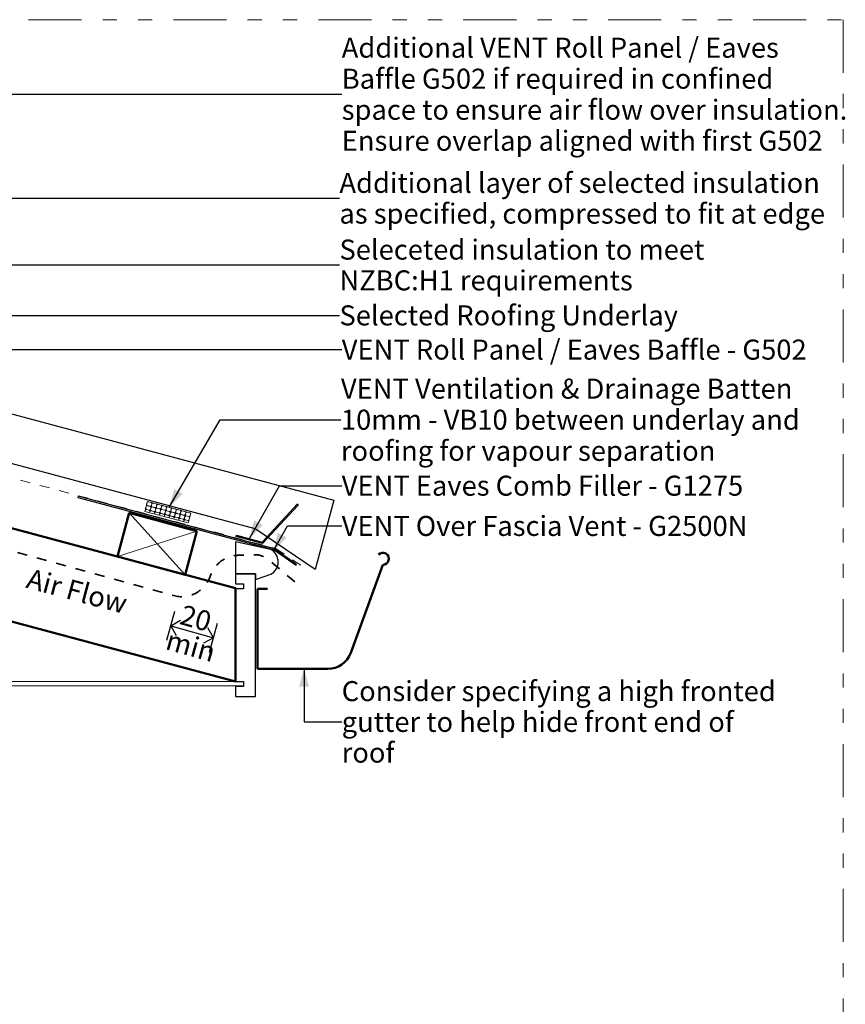
# Model space of a CAD drawing. Units: millimetres. Extents: x 8650 to 10746, y -12226 to -10046.
# Drawn here: x 9922 to 10746, y -11029 to -10046 of the extents above; entities that cross this region are included whole.
import ezdxf

# ---------------------------------------------------------------- set-up
doc = ezdxf.new("R2010")
doc.units = ezdxf.units.MM
doc.header["$MEASUREMENT"] = 0
for name, pattern in [('Contour Line', [20, 10, -10]), ('Triple Dashed', [144.638884, 52.916665, -21.166666, 14.111111, -21.166666, 14.111111, -21.166666]), ('Wipeout_Contour', [1000, 0, -1000])]:
    doc.linetypes.add(name, pattern=pattern)
for name, color, linetype, lineweight in [('0_Pen_No__181', 7, 'Continuous', 5), ('Detail Annotation_Pen_No__6', 5, 'Continuous', 50), ('Detail Drawings & Figures_Pen_No__1', 7, 'Continuous', 18), ('Detail Drawings & Figures_Pen_No__201', 1, 'Continuous', 25), ('Detail Drawings & Figures_Pen_No__221', 1, 'Continuous', 13), ('Detail Drawings & Figures_Pen_No__41', 7, 'Continuous', 50), ('Detail Drawings & Figures_Pen_No__42', 8, 'Continuous', 50), ('Detail Drawings & Figures_Pen_No__7', 7, 'Continuous', 25)]:
    doc.layers.add(name, color=color, linetype=linetype, lineweight=lineweight)
doc.layers.add('Detail Annotation', color=7, linetype='Continuous')
doc.layers.add('Detail Drawings & Figures', color=7, linetype='Continuous')
for name, color, linetype, lineweight, true_color in [('Detail Annotation_Pen_No__86', 7, 'Continuous', 25, 0x5555ff), ('Detail Drawings & Figures_Pen_No__102', 7, 'Continuous', 18, 0xcccccc), ('Detail Drawings & Figures_Pen_No__146', 7, 'Continuous', 25, 0x5eaeff), ('Detail Drawings & Figures_Pen_No__168', 7, 'Continuous', 18, 0xfe847a), ('Detail Drawings & Figures_Pen_No__5', 7, 'Continuous', 35, 0x40a5ff), ('Detail Drawings & Figures_Pen_No__81', 7, 'Continuous', 25, 0x6a6a6a)]:
    doc.layers.add(name, color=color, linetype=linetype, lineweight=lineweight, true_color=true_color)
doc.styles.add('GENERATED_STYLE_1', font='Arial.ttf')
doc.styles.add('GENERATED_STYLE_2', font='txt')
doc.styles.add('GENERATED_STYLE_3', font='txt')
doc.dimstyles.new('GENERATED_STYLE__1', dxfattribs={"dimtxt": 20, "dimasz": 15.2, "dimexe": 0.18, "dimexo": 0.0625, "dimgap": 0, "dimtad": 1, "dimdec": 1, "dimzin": 0, "dimdsep": 46, "dimtxsty": 'GENERATED_STYLE_1', "dimblk": 'ARROWHEAD_8', "dimblk1": 'ARROWHEAD_8', "dimblk2": 'ARROWHEAD_8', "dimcen": 0.09, "dimse1": 1, "dimse2": 1, "dimclrd": 256, "dimclre": 256, "dimclrt": 5, "dimadec": 0, "dimazin": 0, "dimtfac": 1, "dimtdec": 4, "dimtmove": 2, "dimatfit": 3, "dimfxl": 0, "dimtolj": 1, "dimtzin": 0, "dimarcsym": 0})
doc.dimstyles.new('GENERATED_STYLE__3', dxfattribs={"dimtxt": 0.18, "dimasz": 18.24, "dimexe": 0.18, "dimexo": 0.0625, "dimgap": 0, "dimtad": 0, "dimtih": 1, "dimtoh": 1, "dimdec": 4, "dimzin": 0, "dimdsep": 46, "dimcen": 0.09, "dimadec": 0, "dimazin": 0, "dimtfac": 1, "dimtdec": 4, "dimtmove": 0, "dimatfit": 3, "dimldrblk": 'ARROWHEAD_5', "dimfxl": 0, "dimtolj": 1, "dimtzin": 0, "dimarcsym": 0})

# ---------------------------------------------------------------- blocks, each defined once
blk = doc.blocks.new('*X6')
at = {"layer": 'Detail Drawings & Figures_Pen_No__221', "color": 1, "linetype": 'Continuous', "lineweight": 13}
for p, q in [((10048.44, -10530.06), (10048.92, -10528.23)), ((10049.23, -10527.22), (10049.14, -10527.2)), ((10050.14, -10527.52), (10052.94, -10528.26)), ((10054.06, -10528.5), (10053.97, -10528.47)), ((10054.97, -10528.8), (10057.77, -10529.53)), ((10046.57, -10537.13), (10046.88, -10535.97)), ((10047.18, -10534.96), (10047.09, -10534.93)), ((10047.41, -10533.93), (10047.9, -10532.1)), ((10048.1, -10535.25), (10050.89, -10535.99)), ((10048.2, -10531.09), (10048.11, -10531.07)), ((10050.92, -10535.89), (10048.13, -10535.15)), ((10049.12, -10531.39), (10051.92, -10532.13)), ((10051.94, -10532.02), (10049.15, -10531.28)), ((10051.61, -10537.21), (10051.3, -10538.38)), ((10051.4, -10538.4), (10051.71, -10537.24)), ((10051.93, -10536.21), (10051.84, -10536.19)), ((10052.02, -10536.23), (10051.93, -10536.21)), ((10052.63, -10533.35), (10052.14, -10535.18)), ((10052.25, -10535.2), (10052.73, -10533.38)), ((10052.95, -10532.34), (10052.86, -10532.32)), ((10052.93, -10536.53), (10055.73, -10537.27)), ((10053.04, -10532.37), (10052.95, -10532.34)), ((10055.76, -10537.17), (10052.96, -10536.43)), ((10053.65, -10529.48), (10053.17, -10531.31)), ((10053.27, -10531.34), (10053.75, -10529.51)), ((10053.95, -10532.66), (10056.75, -10533.4)), ((10056.78, -10533.3), (10053.98, -10532.56)), ((10056.44, -10538.49), (10056.13, -10539.65)), ((10056.24, -10539.68), (10056.54, -10538.52)), ((10056.76, -10537.49), (10056.67, -10537.46)), ((10056.85, -10537.51), (10056.76, -10537.49)), ((10057.46, -10534.62), (10056.98, -10536.45)), ((10057.08, -10536.48), (10057.57, -10534.65)), ((10057.78, -10533.62), (10057.69, -10533.6)), ((10057.77, -10537.81), (10060.56, -10538.55)), ((10057.87, -10533.64), (10057.78, -10533.62)), ((10060.59, -10538.44), (10057.79, -10537.7)), ((10058.48, -10530.76), (10058, -10532.59)), ((10058.1, -10532.61), (10058.59, -10530.78)), ((10058.79, -10533.94), (10061.58, -10534.68)), ((10058.89, -10529.78), (10058.8, -10529.75)), ((10061.61, -10534.57), (10058.81, -10533.84)), ((10059.81, -10530.07), (10062.61, -10530.81)), ((10062.3, -10535.9), (10061.81, -10537.73)), ((10061.92, -10537.76), (10062.4, -10535.93)), ((10062.62, -10534.9), (10062.53, -10534.87)), ((10062.71, -10534.92), (10062.62, -10534.9)), ((10063.32, -10532.03), (10062.83, -10533.86)), ((10062.94, -10533.89), (10063.42, -10532.06)), ((10063.62, -10535.22), (10066.42, -10535.96)), ((10063.73, -10531.05), (10063.64, -10531.03)), ((10066.45, -10535.85), (10063.65, -10535.11)), ((10064.64, -10531.35), (10067.44, -10532.09)), ((10067.13, -10537.18), (10066.65, -10539.01)), ((10066.75, -10539.04), (10067.23, -10537.21)), ((10067.45, -10536.17), (10067.36, -10536.15)), ((10067.54, -10536.2), (10067.45, -10536.17)), ((10068.15, -10533.31), (10067.67, -10535.14)), ((10067.77, -10535.17), (10068.26, -10533.34)), ((10068.46, -10536.49), (10071.25, -10537.23)), ((10068.56, -10532.33), (10068.47, -10532.31)), ((10071.28, -10537.13), (10068.48, -10536.39)), ((10069.48, -10532.63), (10072.27, -10533.37)), ((10071.96, -10538.46), (10071.48, -10540.28)), ((10071.58, -10540.31), (10072.07, -10538.48)), ((10072.28, -10537.45), (10072.19, -10537.43)), ((10072.37, -10537.47), (10072.28, -10537.45)), ((10072.99, -10534.59), (10072.5, -10536.42)), ((10072.61, -10536.44), (10073.09, -10534.62)), ((10073.29, -10537.77), (10076.09, -10538.51)), ((10073.4, -10533.61), (10073.31, -10533.58)), ((10076.11, -10538.41), (10073.32, -10537.67)), ((10074.31, -10533.9), (10077.11, -10534.64)), ((10077.82, -10535.86), (10077.34, -10537.69)), ((10077.44, -10537.72), (10077.92, -10535.89)), ((10078.23, -10534.88), (10078.14, -10534.86)), ((10079.15, -10535.18), (10081.94, -10535.92)), ((10082.65, -10537.14), (10082.17, -10538.97)), ((10082.27, -10539), (10082.76, -10537.17)), ((10083.06, -10536.16), (10082.97, -10536.14)), ((10083.98, -10536.46), (10086.78, -10537.2)), ((10087.49, -10538.42), (10087, -10540.25)), ((10087.11, -10540.28), (10087.59, -10538.45)), ((10087.9, -10537.44), (10087.81, -10537.41)), ((10088.81, -10537.73), (10091.61, -10538.47)), ((10061.27, -10539.77), (10060.97, -10540.93)), ((10061.07, -10540.96), (10061.38, -10539.8)), ((10061.59, -10538.76), (10061.5, -10538.74)), ((10061.68, -10538.79), (10061.59, -10538.76)), ((10062.6, -10539.08), (10065.4, -10539.82)), ((10065.42, -10539.72), (10062.63, -10538.98)), ((10066.11, -10541.05), (10065.8, -10542.21)), ((10065.91, -10542.24), (10066.21, -10541.07)), ((10066.43, -10540.04), (10066.34, -10540.02)), ((10066.52, -10540.06), (10066.43, -10540.04)), ((10067.43, -10540.36), (10070.23, -10541.1)), ((10070.26, -10541), (10067.46, -10540.26)), ((10070.94, -10542.32), (10070.64, -10543.48)), ((10070.74, -10543.51), (10071.05, -10542.35)), ((10071.26, -10541.32), (10071.17, -10541.29)), ((10071.35, -10541.34), (10071.26, -10541.32)), ((10072.27, -10541.64), (10075.06, -10542.38)), ((10075.09, -10542.27), (10072.3, -10541.53)), ((10075.78, -10543.6), (10075.47, -10544.76)), ((10075.57, -10544.79), (10075.88, -10543.63)), ((10076.1, -10542.59), (10076.01, -10542.57)), ((10076.19, -10542.62), (10076.1, -10542.59)), ((10076.8, -10539.73), (10076.31, -10541.56)), ((10076.42, -10541.59), (10076.9, -10539.76)), ((10077.12, -10538.73), (10077.03, -10538.7)), ((10077.1, -10542.92), (10079.9, -10543.65)), ((10077.21, -10538.75), (10077.12, -10538.73)), ((10079.93, -10543.55), (10077.13, -10542.81)), ((10078.12, -10539.05), (10080.92, -10539.79)), ((10080.95, -10539.68), (10078.15, -10538.94)), ((10080.61, -10544.88), (10080.3, -10546.04)), ((10080.41, -10546.07), (10080.71, -10544.9)), ((10080.93, -10543.87), (10080.84, -10543.85)), ((10081.02, -10543.89), (10080.93, -10543.87)), ((10081.63, -10541.01), (10081.15, -10542.84)), ((10081.25, -10542.87), (10081.74, -10541.04)), ((10081.95, -10540), (10081.86, -10539.98)), ((10081.94, -10544.19), (10084.73, -10544.93)), ((10082.04, -10540.03), (10081.95, -10540)), ((10084.76, -10544.83), (10081.96, -10544.09)), ((10082.96, -10540.33), (10085.75, -10541.06)), ((10085.78, -10540.96), (10082.99, -10540.22)), ((10085.44, -10546.15), (10085.14, -10547.32)), ((10085.24, -10547.34), (10085.55, -10546.18)), ((10085.77, -10545.15), (10085.68, -10545.12)), ((10085.86, -10545.17), (10085.77, -10545.15)), ((10086.47, -10542.29), (10085.98, -10544.12)), ((10086.09, -10544.14), (10086.57, -10542.31)), ((10086.79, -10541.28), (10086.7, -10541.26)), ((10086.77, -10545.47), (10089.57, -10546.21)), ((10086.88, -10541.3), (10086.79, -10541.28)), ((10089.59, -10546.1), (10086.8, -10545.37)), ((10087.79, -10541.6), (10090.59, -10542.34)), ((10090.62, -10542.24), (10087.82, -10541.5)), ((10090.28, -10547.43), (10089.97, -10548.59)), ((10090.6, -10546.43), (10090.51, -10546.4)), ((10091.3, -10543.56), (10090.82, -10545.39)), ((10091.62, -10542.56), (10091.53, -10542.53)), ((10092.32, -10539.7), (10091.84, -10541.52))]:
    blk.add_line(p, q, dxfattribs=at)
for centre, start, end in [((10049.89, -10528.49), 75.20364, 165.20364), ((10052.68, -10529.22), 345.20364, 75.20364), ((10054.72, -10529.76), 75.20364, 165.20364), ((10047.84, -10536.22), 75.20364, 165.20364), ((10048.38, -10534.18), 165.20364, 255.20364), ((10048.86, -10532.35), 75.20364, 165.20364), ((10049.4, -10530.32), 165.20364, 255.20364), ((10050.64, -10536.96), 345.20364, 75.20364), ((10051.18, -10534.92), 255.20364, 345.20364), ((10052.68, -10537.5), 75.20364, 165.20364), ((10051.66, -10533.09), 345.20364, 75.20364), ((10052.2, -10531.05), 255.20364, 345.20364), ((10053.21, -10535.46), 165.20364, 255.20364), ((10053.7, -10533.63), 75.20364, 165.20364), ((10054.24, -10531.59), 165.20364, 255.20364), ((10055.47, -10538.24), 345.20364, 75.20364), ((10056.01, -10536.2), 255.20364, 345.20364), ((10057.51, -10538.77), 75.20364, 165.20364), ((10056.49, -10534.37), 345.20364, 75.20364), ((10057.03, -10532.33), 255.20364, 345.20364), ((10058.05, -10536.74), 165.20364, 255.20364), ((10058.53, -10534.91), 75.20364, 165.20364), ((10057.52, -10530.5), 345.20364, 75.20364), ((10059.07, -10532.87), 165.20364, 255.20364), ((10059.55, -10531.04), 75.20364, 165.20364), ((10060.31, -10539.51), 345.20364, 75.20364), ((10060.85, -10537.48), 255.20364, 345.20364), ((10061.33, -10535.65), 345.20364, 75.20364), ((10061.87, -10533.61), 255.20364, 345.20364), ((10062.88, -10538.01), 165.20364, 255.20364), ((10063.37, -10536.18), 75.20364, 165.20364), ((10062.35, -10531.78), 345.20364, 75.20364), ((10063.9, -10534.15), 165.20364, 255.20364), ((10064.39, -10532.32), 75.20364, 165.20364), ((10066.16, -10536.92), 345.20364, 75.20364), ((10066.7, -10534.89), 255.20364, 345.20364), ((10068.2, -10537.46), 75.20364, 165.20364), ((10067.18, -10533.06), 345.20364, 75.20364), ((10068.74, -10535.42), 165.20364, 255.20364), ((10069.22, -10533.59), 75.20364, 165.20364), ((10071, -10538.2), 345.20364, 75.20364), ((10071.54, -10536.16), 255.20364, 345.20364), ((10073.03, -10538.74), 75.20364, 165.20364), ((10072.02, -10534.33), 345.20364, 75.20364), ((10073.57, -10536.7), 165.20364, 255.20364), ((10074.06, -10534.87), 75.20364, 165.20364), ((10075.83, -10539.48), 345.20364, 75.20364), ((10076.37, -10537.44), 255.20364, 345.20364), ((10076.85, -10535.61), 345.20364, 75.20364), ((10078.41, -10537.98), 165.20364, 255.20364), ((10078.89, -10536.15), 75.20364, 165.20364), ((10081.69, -10536.89), 345.20364, 75.20364), ((10083.72, -10537.42), 75.20364, 165.20364), ((10086.52, -10538.16), 345.20364, 75.20364), ((10088.56, -10538.7), 75.20364, 165.20364), ((10091.36, -10539.44), 345.20364, 75.20364), ((10062.34, -10540.05), 75.20364, 165.20364), ((10065.14, -10540.79), 345.20364, 75.20364), ((10065.68, -10538.75), 255.20364, 345.20364), ((10067.18, -10541.33), 75.20364, 165.20364), ((10067.72, -10539.29), 165.20364, 255.20364), ((10069.98, -10542.07), 345.20364, 75.20364), ((10070.51, -10540.03), 255.20364, 345.20364), ((10072.01, -10542.61), 75.20364, 165.20364), ((10072.55, -10540.57), 165.20364, 255.20364), ((10074.81, -10543.34), 345.20364, 75.20364), ((10075.35, -10541.31), 255.20364, 345.20364), ((10076.85, -10543.88), 75.20364, 165.20364), ((10077.39, -10541.84), 165.20364, 255.20364), ((10077.87, -10540.02), 75.20364, 165.20364), ((10079.64, -10544.62), 345.20364, 75.20364), ((10080.18, -10542.58), 255.20364, 345.20364), ((10081.68, -10545.16), 75.20364, 165.20364), ((10080.67, -10540.75), 345.20364, 75.20364), ((10081.2, -10538.72), 255.20364, 345.20364), ((10082.22, -10543.12), 165.20364, 255.20364), ((10082.7, -10541.29), 75.20364, 165.20364), ((10083.24, -10539.25), 165.20364, 255.20364), ((10084.48, -10545.9), 345.20364, 75.20364), ((10085.02, -10543.86), 255.20364, 345.20364), ((10086.52, -10546.44), 75.20364, 165.20364), ((10085.5, -10542.03), 345.20364, 75.20364), ((10086.04, -10539.99), 255.20364, 345.20364), ((10087.05, -10544.4), 165.20364, 255.20364), ((10087.54, -10542.57), 75.20364, 165.20364), ((10088.08, -10540.53), 165.20364, 255.20364), ((10089.31, -10547.17), 345.20364, 75.20364), ((10089.85, -10545.14), 255.20364, 345.20364), ((10090.33, -10543.31), 345.20364, 75.20364), ((10090.87, -10541.27), 255.20364, 345.20364)]:
    blk.add_arc(centre, 1, start, end, dxfattribs=at)
blk = doc.blocks.new('Fill_1', base_point=(0, 0))
at = {"layer": 'Detail Drawings & Figures_Pen_No__221', "color": 1, "linetype": 'Continuous', "lineweight": 13, "flags": 128}
blk.add_lwpolyline([(10046.52, -10537.11), (10090.02, -10548.61), (10092.64, -10538.69), (10049.14, -10527.2)], close=True, dxfattribs=at)
at = {"layer": 'Detail Drawings & Figures_Pen_No__221', "color": 1, "linetype": 'Continuous', "lineweight": 13}
blk.add_blockref('*X6', (0, 0), dxfattribs=at)
blk = doc.blocks.new('CI Tools Fascia Board[3]', base_point=(10137.09, -10599.55))
at = {"layer": 'Detail Drawings & Figures_Pen_No__81', "color": 251, "linetype": 'Continuous', "lineweight": 25, "true_color": 0x6a6a6a, "flags": 128}
blk.add_lwpolyline([(10137.09, -10599.55), (10137.09, -10609.55), (10145.09, -10609.55), (10145.09, -10614.55), (10137.09, -10614.55), (10137.09, -10706.91), (10145.09, -10706.91), (10145.09, -10711.91), (10137.09, -10711.91), (10137.09, -10721.91), (10157.09, -10721.91), (10157.09, -10599.55)], close=True, dxfattribs=at)
blk = doc.blocks.new('CI Tools Lining[4]', base_point=(9839.09, -10706.91))
at = {"layer": 'Detail Drawings & Figures_Pen_No__1', "color": 7, "linetype": 'Continuous', "lineweight": 18, "flags": 128}
blk.add_lwpolyline([(9839.09, -10706.91), (10145.09, -10706.91), (10145.09, -10711.41), (9839.09, -10711.41)], close=True, dxfattribs=at)
blk = doc.blocks.new('CI Tools Gutter[8]', base_point=(10159.09, -10614.37))
at = {"layer": 'Detail Drawings & Figures_Pen_No__42', "color": 8, "linetype": 'Continuous', "lineweight": 50}
for p, q in [((10252.1, -10678.26), (10284.09, -10590.37)), ((10169.09, -10614.37), (10159.09, -10614.37)), ((10159.09, -10614.37), (10159.09, -10694.37)), ((10159.09, -10694.37), (10229.09, -10694.37))]:
    blk.add_line(p, q, dxfattribs=at)
for centre, radius, end in [((10284.09, -10584.37), 6, 135), ((10229.09, -10669.88), 24.49, 340)]:
    blk.add_arc(centre, radius, 270, end, dxfattribs=at)
blk = doc.blocks.new('CI Tools Timber Member[9]', base_point=(10098.45, -10556.8))
at = {"layer": 'Detail Drawings & Figures_Pen_No__102', "color": 254, "linetype": 'Continuous', "lineweight": 18, "true_color": 0xcccccc}
for p, q in [((10086.8, -10600.26), (10030.83, -10538.68)), ((10098.45, -10556.8), (10019.19, -10582.15))]:
    blk.add_line(p, q, dxfattribs=at)
at = {"layer": 'Detail Drawings & Figures_Pen_No__41', "color": 7, "linetype": 'Continuous', "lineweight": 50}
for p, q in [((10019.19, -10582.15), (10030.83, -10538.68)), ((10030.83, -10538.68), (10098.45, -10556.8)), ((10098.45, -10556.8), (10086.8, -10600.26)), ((10086.8, -10600.26), (10019.19, -10582.15))]:
    blk.add_line(p, q, dxfattribs=at)
blk = doc.blocks.new('*D49')
at = {"layer": 'Detail Annotation_Pen_No__86', "color": 173, "linetype": 'Continuous', "lineweight": 25, "true_color": 0x5555ff}
for p, q in [((10068.44, -10665.65), (10076.55, -10636.77)), ((10072.49, -10651.21), (10082.36, -10645.67)), ((10072.49, -10651.21), (10115.18, -10663.2)), ((10072.49, -10651.21), (10078.03, -10661.08)), ((10115.18, -10663.2), (10109.64, -10653.33)), ((10111.12, -10677.64), (10119.24, -10648.76)), ((10115.18, -10663.2), (10105.32, -10668.74))]:
    blk.add_line(p, q, dxfattribs=at)
at = {"layer": 'Detail Annotation_Pen_No__6', "color": 5, "lineweight": 50, "char_height": 20, "attachment_point": 7, "rotation": 344.31211, "style": 'GENERATED_STYLE_1'}
for s, insert in [('\\A1;{\\pql;\\fArial|b0|i0|c0|p0;\\W1.000000;20}', (10080.23, -10649.23)), ('\\A1;{\\pql;\\fArial|b0|i0|c0|p0;\\W1.000000;min}', (10066.07, -10674.34))]:
    blk.add_mtext(s, dxfattribs=dict(at, insert=insert))
blk = doc.blocks.new('ARROWHEAD_8')
at = {"color": 0, "linetype": 'Continuous', "lineweight": 0}
blk.add_line((0, 0), (-1, 0), dxfattribs=at)
at = {"color": 0, "linetype": 'Continuous', "lineweight": 0, "flags": 128}
blk.add_lwpolyline([(-0.525, 0.525), (0, 0), (-0.525, -0.525)], dxfattribs=at)
blk = doc.blocks.new('ARROWHEAD_5')
at = {"linetype": 'Continuous', "lineweight": 0}
blk.add_hatch(color=0, dxfattribs=at).paths.add_polyline_path([(-1, 0.2679), (0, 0), (-1, -0.2679)])
at = {"color": 0, "linetype": 'Continuous', "lineweight": 0}
blk.add_line((0, 0), (-1, 0), dxfattribs=at)
blk = doc.blocks.new('Polyline_1', base_point=(10196.33, -10607.31))
at = {"layer": 'Detail Drawings & Figures_Pen_No__146', "linetype": 'Continuous', "lineweight": 25, "true_color": 0x5eaeff}
blk.add_hatch(color=143, dxfattribs=at).paths.add_polyline_path([(8822.18, -10276.05), (8838.84, -10285.82), (8841.5, -10276.18)])
at = {"layer": 'Detail Drawings & Figures_Pen_No__146', "color": 143, "linetype": 'Continuous', "lineweight": 25, "true_color": 0x5eaeff}
for p, q in [((8822.18, -10276.05), (8841.5, -10276.18)), ((8822.18, -10276.05), (8838.84, -10285.82)), ((8841.5, -10276.18), (8838.84, -10285.82))]:
    blk.add_line(p, q, dxfattribs=at)
at = {"layer": 'Detail Drawings & Figures_Pen_No__5', "color": 153, "linetype": 'Contour Line', "lineweight": 35, "true_color": 0x40a5ff, "flags": 128}
blk.add_lwpolyline([(10196.33, -10607.31), (10169.17, -10584.92, 0.182887), (10155.77, -10580.36), (10139.51, -10580.92, 0.293462), (10112.85, -10599.36), (10110.99, -10603.8, -0.378808), (10075.23, -10621.16), (8840.17, -10281)], format="xyb", dxfattribs=at)

msp = doc.modelspace()

# ---------------------------------------------------------------- hatches: boundary and pattern name
at = {"layer": 'Detail Drawings & Figures_Pen_No__168', "linetype": 'Continuous', "lineweight": 0, "true_color": 0xfee0dd}
msp.add_hatch(color=254, dxfattribs=at).paths.add_polyline_path([(10199.63, -10530.83), (10164.03, -10569.24), (10137.75, -10562.19), (10138.1, -10560.87), (10163.72, -10567.74), (10199.1, -10529.56)])

# ---------------------------------------------------------------- linework, layer by layer
at = {"layer": '0_Pen_No__181', "color": 7, "linetype": 'Triple Dashed', "lineweight": 5}
msp.add_lwpolyline([(8773.36, -10046.14), (10743.36, -10046.14), (10743.36, -12226.14), (8773.36, -12226.14)], close=True, dxfattribs=at)
at = {"layer": 'Detail Drawings & Figures_Pen_No__1', "color": 7, "linetype": 'Contour Line', "lineweight": 18}
msp.add_lwpolyline([(8763.35, -10195.3), (10177.24, -10574.15), (10205.06, -10592.92)], dxfattribs=at)
at = {"layer": 'Detail Drawings & Figures_Pen_No__201', "color": 1, "linetype": 'Continuous', "lineweight": 25, "flags": 128}
msp.add_lwpolyline([(10199.63, -10530.83), (10164.03, -10569.24), (10137.75, -10562.19), (10138.1, -10560.87), (10163.72, -10567.74), (10199.1, -10529.56)], close=True, dxfattribs=at)
msp.add_lwpolyline([(10137.09, -10567.52), (10137.09, -10599.55), (10157.09, -10599.55), (10157.09, -10605.08), (10172.32, -10599.89, 0.593867), (10172.25, -10575.02)], format="xyb", close=True, dxfattribs=at)
at = {"layer": 'Detail Drawings & Figures_Pen_No__41', "color": 7, "linetype": 'Continuous', "lineweight": 50, "flags": 128}
msp.add_lwpolyline([(8763.35, -10245.64), (10137.09, -10613.74), (10137.09, -10706.91), (8763.35, -10338.82)], close=True, dxfattribs=at)
at = {"layer": 'Detail Drawings & Figures_Pen_No__7', "color": 7, "linetype": 'Continuous', "lineweight": 25}
msp.add_lwpolyline([(8766.55, -10132.29), (10235.11, -10525.79), (10216.54, -10595.11), (10156.6, -10554.45), (8766.55, -10181.99)], dxfattribs=at)
msp.add_lwpolyline([(9979.69, -10523.05), (10175.63, -10575.56), (10197.47, -10590.85), (10198.05, -10590.02), (10175.94, -10574.54), (9979.97, -10522.03)], close=True, dxfattribs=at)

# ---------------------------------------------------------------- block references
at = {"layer": 'Detail Drawings & Figures', "color": 153, "linetype": 'Contour Line', "lineweight": 35, "true_color": 0x40a5ff}
msp.add_blockref('Polyline_1', (10196.33, -10607.31), dxfattribs=at)
at = {"layer": 'Detail Drawings & Figures', "color": 171, "linetype": 'Continuous', "lineweight": 25}
for name, p in [('CI Tools Timber Member[9]', (10098.45, -10556.8)), ('CI Tools Gutter[8]', (10159.09, -10614.37)), ('CI Tools Fascia Board[3]', (10137.09, -10599.55)), ('CI Tools Lining[4]', (9839.09, -10706.91))]:
    msp.add_blockref(name, p, dxfattribs=at)
at = {"layer": 'Detail Drawings & Figures_Pen_No__221', "color": 1, "linetype": 'Continuous', "lineweight": 13}
msp.add_blockref('Fill_1', (0, 0), dxfattribs=at)

# ---------------------------------------------------------------- texts
at = {"layer": 'Detail Annotation_Pen_No__6', "color": 5, "linetype": 'Continuous', "lineweight": 50, "insert": (9932.27, -10593.73), "char_height": 20, "attachment_point": 1, "rotation": 345, "style": 'GENERATED_STYLE_1'}
msp.add_mtext('\\A1;{\\pql;\\fArial|b0|i0|c0|p0;\\W1.000000;Air Flow}', dxfattribs=at)

# ---------------------------------------------------------------- dimensions: what is measured, and where the dimension line sits
at = {"layer": 'Detail Annotation', "color": 173, "linetype": 'Continuous', "lineweight": 25, "true_color": 0x5555ff}
dim = msp.add_linear_dim(base=(10115.18, -10663.2), p1=(10086.8, -10600.26), p2=(10124.9, -10628.59), angle=344.31211, text='20^Mmin', dimstyle='GENERATED_STYLE__1', dxfattribs=at)
dim.commit()
dim.dimension.update_dxf_attribs({"geometry": '*D49', "text_midpoint": (10090.94, -10670.93), "dimtype": 160, "text_rotation": 344.31211})

# ---------------------------------------------------------------- next in the draw order: wipeouts: each hides what was drawn before it
at = {"color": 5, "linetype": 'Wipeout_Contour', "lineweight": 50, "ltscale": 58286.730725}
msp.add_wipeout([(10243.08, -10055.96), (10724.86, -10055.96), (10724.86, -10181.67), (10243.08, -10181.67)], dxfattribs=at).dxf.layer = 'Detail Annotation_Pen_No__6'
at = {"color": 5, "linetype": 'Wipeout_Contour', "lineweight": 50, "ltscale": 58724.447186}
msp.add_wipeout([(10240.79, -10258.03), (10700.62, -10258.03), (10700.62, -10320.89), (10240.79, -10320.89)], dxfattribs=at).dxf.layer = 'Detail Annotation_Pen_No__6'
at = {"color": 5, "linetype": 'Wipeout_Contour', "lineweight": 50, "ltscale": 59161.353191}
msp.add_wipeout([(10242.27, -10396.68), (10700.85, -10396.68), (10700.85, -10490.96), (10242.27, -10490.96)], dxfattribs=at).dxf.layer = 'Detail Annotation_Pen_No__6'
at = {"color": 5, "linetype": 'Wipeout_Contour', "lineweight": 50, "ltscale": 59994.568375}
msp.add_wipeout([(10243.08, -10714.07), (10682.35, -10714.07), (10682.35, -10776.93), (10243.08, -10776.93)], dxfattribs=at).dxf.layer = 'Detail Annotation_Pen_No__6'

# ---------------------------------------------------------------- next in the draw order: texts
at = {"layer": 'Detail Annotation_Pen_No__6', "color": 5, "linetype": 'Continuous', "lineweight": 50, "insert": (10243.08, -10120.56), "char_height": 19.99993, "attachment_point": 4, "line_spacing_factor": 0.929181, "style": 'GENERATED_STYLE_1'}
msp.add_mtext('\\A1;{\\pql;\\fArial|b0|i0|c0|p0;\\W1.000000;Additional\\fArial|b0|i0|c0|p0;\\W1.000000; VENT\\fArial|b0|i0|c0|p0;\\W1.000000; Roll Panel / Eaves\\P\\pql;\\fArial|b0|i0|c0|p0;\\W1.000000;Baffle \\fArial|b0|i0|c0|p0;\\W1.000000;G502\\fArial|b0|i0|c0|p0;\\W1.000000; if required in confined\\P\\pql;\\fArial|b0|i0|c0|p0;\\W1.000000;space to ensure air flow over insulation.\\P\\pql;\\fArial|b0|i0|c0|p0;\\W1.000000;Ensure \\fArial|b0|i0|c0|p0;\\W1.000000;overlap aligned with first\\fArial|b0|i0|c0|p0;\\W1.000000; \\fArial|b1|i0|c0|p0;\\W1.000000;G502}', dxfattribs=at)
at = {"layer": 'Detail Annotation_Pen_No__6', "color": 5, "linetype": 'Continuous', "lineweight": 50, "attachment_point": 4}
for s, insert, char_height, width, line_spacing_factor, style in [('\\A1;{\\pql;\\fArial|b0|i0|c0|p0;\\W1.000000;Seleceted insulation to meet NZBC:H1 requirements}', (10240.79, -10291.05), 20, 459.8283, 0.921197, 'GENERATED_STYLE_1'), ('\\A1;{\\pql;\\fArial|b0|i0|c0|p0;\\W1.000000;VENT \\fArial|b0|i0|c0|p0;\\W1.000000;Ventilation & Drainage Batten 10mm - \\fArial|b0|i0|c0|p0;\\W1.000000;VB10\\fArial|b1|i0|c0|p0;\\W1.000000; \\fArial|b0|i0|c0|p0;\\W1.000000;between underlay and roofing for vapour separation}', (10242.27, -10445.56), 19.99993, 458.5719, 0.930692, 'GENERATED_STYLE_2'), ('\\A1;{\\pql;\\fArial|b0|i0|c0|p0;\\W1.000000;Consider specifying a high fronted gutter to help hide front end of roof}', (10243.08, -10747.24), 20, 439.2751, 0.921035, 'GENERATED_STYLE_1')]:
    msp.add_mtext(s, dxfattribs=dict(at, insert=insert, char_height=char_height, width=width, line_spacing_factor=line_spacing_factor, style=style))

# ---------------------------------------------------------------- next in the draw order: leaders
at = {"layer": 'Detail Annotation_Pen_No__86', "color": 173, "linetype": 'Continuous', "lineweight": 25, "true_color": 0x5555ff, "annotation_type": 0, "has_hookline": 1, "hookline_direction": 0}
for points, text_width in [([(10070.89, -10532.94), (10121.92, -10445.56), (10242.27, -10445.56)], 448.59), ([(10205.46, -10693.88), (10205.46, -10747.24), (10243.08, -10747.24)], 428.64)]:
    msp.add_leader(points, dimstyle='GENERATED_STYLE__3', dxfattribs=dict(at, text_width=text_width))

# ---------------------------------------------------------------- next in the draw order: wipeouts: each hides what was drawn before it
at = {"color": 5, "linetype": 'Wipeout_Contour', "lineweight": 50, "ltscale": 58580.386351}
msp.add_wipeout([(10240.79, -10191.25), (10730.25, -10191.25), (10730.25, -10254.11), (10240.79, -10254.11)], dxfattribs=at).dxf.layer = 'Detail Annotation_Pen_No__6'
at = {"color": 5, "linetype": 'Wipeout_Contour', "lineweight": 50, "ltscale": 58995.322175}
msp.add_wipeout([(10243.08, -10360.8), (10716.7, -10360.8), (10716.7, -10392.23), (10243.08, -10392.23)], dxfattribs=at).dxf.layer = 'Detail Annotation_Pen_No__6'

# ---------------------------------------------------------------- next in the draw order: texts
at = {"layer": 'Detail Annotation_Pen_No__6', "color": 5, "linetype": 'Continuous', "lineweight": 50, "insert": (10240.79, -10224.42), "char_height": 20, "width": 489.4632, "attachment_point": 4, "line_spacing_factor": 0.921035, "style": 'GENERATED_STYLE_1'}
msp.add_mtext('\\A1;{\\pql;\\fArial|b0|i0|c0|p0;\\W1.000000;Additional layer of\\fArial|b1|i0|c0|p0;\\W1.000000; \\fArial|b0|i0|c0|p0;\\W1.000000;selected insulation as specified, compressed to fit at edge}', dxfattribs=at)
at = {"layer": 'Detail Annotation_Pen_No__6', "color": 5, "linetype": 'Continuous', "lineweight": 50, "insert": (10243.08, -10375.54), "char_height": 19.99993, "attachment_point": 4, "style": 'GENERATED_STYLE_3'}
msp.add_mtext('\\A1;{\\pql;\\fArial|b1|i0|c0|p0;\\W1.000000;VENT\\fArial|b0|i0|c0|p0;\\W1.000000; Roll Panel / Eaves Baffle - \\fArial|b0|i0|c0|p0;\\W1.000000;G502}', dxfattribs=at)

# ---------------------------------------------------------------- next in the draw order: leaders
at = {"layer": 'Detail Annotation_Pen_No__86', "color": 173, "linetype": 'Continuous', "lineweight": 25, "true_color": 0x5555ff, "annotation_type": 0, "has_hookline": 1, "hookline_direction": 0}
for points, text_width in [([(9327.48, -10526.02), (9464.06, -10291.05), (10240.79, -10291.05)], 349.56), ([(9765.32, -10514.21), (9844.82, -10375.54), (10243.08, -10375.54)], 481.49)]:
    msp.add_leader(points, dimstyle='GENERATED_STYLE__3', dxfattribs=dict(at, text_width=text_width))

# ---------------------------------------------------------------- next in the draw order: wipeouts: each hides what was drawn before it
at = {"color": 5, "linetype": 'Wipeout_Contour', "lineweight": 50, "ltscale": 59415.308092}
msp.add_wipeout([(10243.08, -10536.85), (10662.18, -10536.85), (10662.18, -10568.27), (10243.08, -10568.27)], dxfattribs=at).dxf.layer = 'Detail Annotation_Pen_No__6'

# ---------------------------------------------------------------- next in the draw order: texts
at = {"layer": 'Detail Annotation_Pen_No__6', "color": 5, "linetype": 'Continuous', "lineweight": 50, "insert": (10243.08, -10551.58), "char_height": 20, "attachment_point": 4, "style": 'GENERATED_STYLE_3'}
msp.add_mtext('\\A1;{\\pql;\\fArial|b1|i0|c0|p0;\\W1.000000;VENT \\fArial|b0|i0|c0|p0;\\W1.000000;Over Fascia Vent - \\fArial|b1|i0|c0|p0;\\W1.000000;G2500N}', dxfattribs=at)

# ---------------------------------------------------------------- next in the draw order: leaders
at = {"layer": 'Detail Annotation_Pen_No__86', "color": 173, "linetype": 'Continuous', "lineweight": 25, "true_color": 0x5555ff, "annotation_type": 0, "has_hookline": 1, "hookline_direction": 0, "text_width": 424.77}
msp.add_leader([(10174.82, -10576.81), (10188.82, -10551.58), (10243.08, -10551.58)], dimstyle='GENERATED_STYLE__3', dxfattribs=at)

# ---------------------------------------------------------------- next in the draw order: wipeouts: each hides what was drawn before it
at = {"color": 5, "linetype": 'Wipeout_Contour', "lineweight": 50, "ltscale": 58714.750068}
msp.add_wipeout([(10240.79, -10323.9), (10595.77, -10323.9), (10595.77, -10355.33), (10240.79, -10355.33)], dxfattribs=at).dxf.layer = 'Detail Annotation_Pen_No__6'
at = {"color": 5, "linetype": 'Wipeout_Contour', "lineweight": 50, "ltscale": 59309.61547}
msp.add_wipeout([(10243.08, -10496.67), (10668.06, -10496.67), (10668.06, -10528.1), (10243.08, -10528.1)], dxfattribs=at).dxf.layer = 'Detail Annotation_Pen_No__6'

# ---------------------------------------------------------------- next in the draw order: texts
at = {"layer": 'Detail Annotation_Pen_No__6', "color": 5, "linetype": 'Continuous', "lineweight": 50, "char_height": 20, "attachment_point": 4}
for s, insert, style in [('\\A1;{\\pql;\\fArial|b0|i0|c0|p0;\\W1.000000;Selected Roofing Underlay}', (10240.79, -10341.36), 'GENERATED_STYLE_1'), ('\\A1;{\\pql;\\fArial|b1|i0|c0|p0;\\W1.000000;VENT \\fArial|b0|i0|c0|p0;\\W1.000000;Eaves Comb Filler - \\fArial|b1|i0|c0|p0;\\W1.000000;G1275}', (10243.08, -10511.41), 'GENERATED_STYLE_3')]:
    msp.add_mtext(s, dxfattribs=dict(at, insert=insert, style=style))

# ---------------------------------------------------------------- next in the draw order: leaders
at = {"layer": 'Detail Annotation_Pen_No__86', "color": 173, "linetype": 'Continuous', "lineweight": 25, "true_color": 0x5555ff, "annotation_type": 0, "has_hookline": 1, "hookline_direction": 0}
for points, text_width in [([(9112.86, -10347.39), (9244.83, -10120.56), (10243.08, -10120.56)], 487.47), ([(9183.27, -10440.79), (9309.2, -10224.42), (10240.79, -10224.42)], 474.62), ([(9615.44, -10423.62), (9663.94, -10341.36), (10240.79, -10341.36)], 330.87), ([(10150.91, -10564.3), (10180.88, -10511.41), (10243.08, -10511.41)], 418.39)]:
    msp.add_leader(points, dimstyle='GENERATED_STYLE__3', dxfattribs=dict(at, text_width=text_width))

doc.saveas('drawing.dxf')
